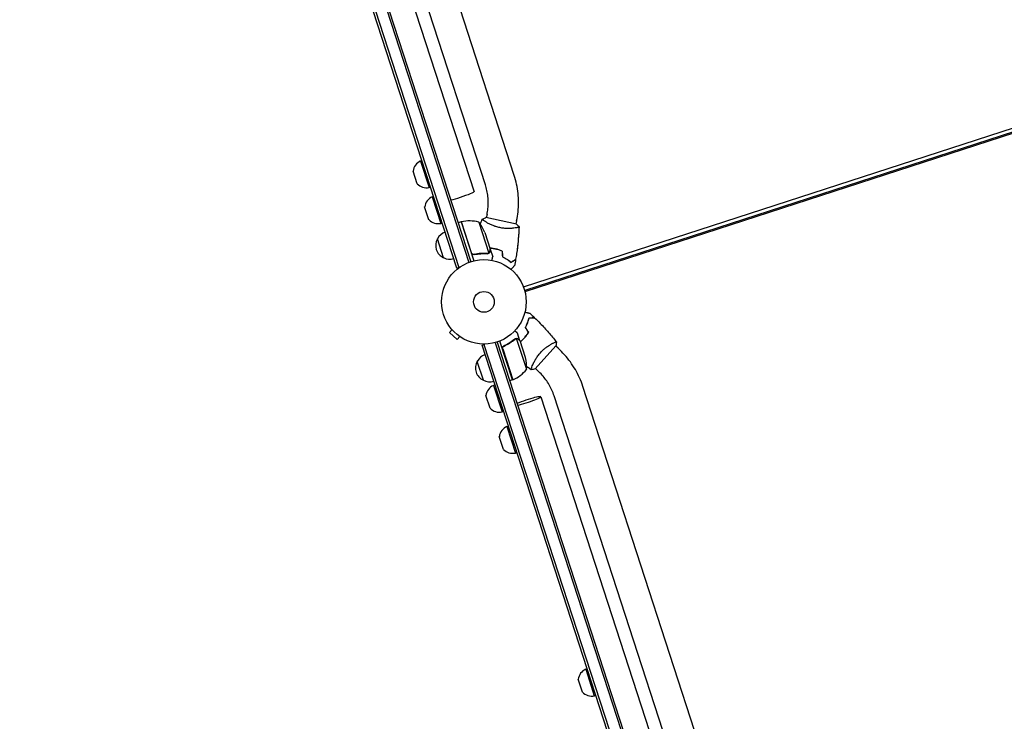
# Model space of a CAD drawing. Units: millimetres. Extents: x -9677 to 9198, y -7721 to 10867.
# Drawn here: x -5716 to -4481, y -2140 to -1260 of the extents above; entities that cross this region are included whole.
import ezdxf

# ---------------------------------------------------------------- set-up
doc = ezdxf.new("R2010")
doc.units = ezdxf.units.MM
doc.header["$LTSCALE"] = 20
doc.linetypes.add('HIDDEN', pattern=[9.525, 6.35, -3.175])
doc.layers.add('2d', color=230, linetype='Continuous')
doc.layers.add('AS-Free_Space_Hatch', color=31, linetype='HIDDEN')

msp = doc.modelspace()

# ---------------------------------------------------------------- hatches: boundary and pattern name
at = {"layer": 'AS-Free_Space_Hatch'}
h = msp.add_hatch(dxfattribs=at)
h.set_pattern_fill('ANSI31', color=256, scale=100)
h.set_pattern_definition([(274.8466, (1313.8, 4770.08), (316.365, 26.825), [])])
edge = h.paths.add_edge_path()
edge.add_arc((1313.8, 4770.1), 500, 0, 360)
edge = h.paths.add_edge_path()
edge.add_line((8543.8, 8048.6), (8043.1, 6651.3))
edge.add_ellipse((6160.3, 7326), major_axis=(-2000, 0), ratio=1, start_angle=135.8817, end_angle=160.2862, ccw=False)
edge.add_ellipse((5070.4, 8427.7), major_axis=(-3549.6, 0), ratio=1, start_angle=118.357, end_angle=135.362, ccw=False)
edge.add_line((6756.3, 5304), (6571.8, 4736.1))
edge.add_ellipse((5620.7, 5045.1), major_axis=(-1000, 0), ratio=1, start_angle=-18, end_angle=162, ccw=False)
edge.add_line((4669.7, 5354.2), (4861.1, 5943.2))
edge.add_ellipse((6784.7, 5318.2), major_axis=(-2022.6, 0), ratio=1, start_angle=308.8033, end_angle=342, ccw=False)
edge.add_ellipse((6457.2, 5725.5), major_axis=(-1500, 0), ratio=1, start_angle=296.9831, end_angle=308.8033, ccw=False)
edge.add_ellipse((5322.9, 7953.3), major_axis=(-1000, 0), ratio=1, start_angle=116.9831, end_angle=160.2862)
edge.add_line((6264.3, 7616), (6661, 8723.3))
edge.add_ellipse((7602.4, 8385.9), major_axis=(-1000, 0), ratio=1, start_angle=160.2862, end_angle=340.2862, ccw=False)
edge = h.paths.add_edge_path()
edge.add_line((-5683.9, 7547.2), (-4912.9, 6799.3))
edge.add_line((-4912.9, 6799.3), (-4600.6, 6799.3))
edge.add_ellipse((-4600.6, 5799.3), major_axis=(-1000, 0), ratio=1, start_angle=90, end_angle=270, ccw=False)
edge.add_line((-4600.6, 4799.3), (-4912.9, 4799.3))
edge.add_ellipse((-4912.9, 6799.3), major_axis=(-2000, 0), ratio=1, start_angle=45.8695, end_angle=90, ccw=False)
edge.add_line((-6305.5, 5363.8), (-7076.4, 6111.7))
edge.add_ellipse((-6380.1, 6829.5), major_axis=(-1000, 0), ratio=1, start_angle=-134.1305, end_angle=45.8695, ccw=False)
edge = h.paths.add_edge_path()
edge.add_arc((-6137.5, 698.8), 1000, 36, 126)
edge.add_line((-6725.3, 1507.8), (-8215.3, 425.2))
edge.add_arc((-7627.5, -383.8), 1000, 126, 216)
edge.add_line((-8436.5, -971.6), (-8191.9, -1308.2))
edge.add_arc((-7382.9, -720.4), 1000, 216, 306)
edge.add_line((-6795.1, -1529.4), (-5305.1, -446.9))
edge.add_arc((-5892.9, 362.1), 1000, 306, 396)
edge.add_line((-5083.9, 949.9), (-5328.5, 1286.6))

# ---------------------------------------------------------------- linework, layer by layer
at = {"layer": '2d'}
for p, q in [((-5167.5, -1571.4), (-5692.3, 43.9)), ((-5689.9, 44.7), (-5165.1, -1570.6)), ((-5676, 46.9), (-5152.5, -1564.3)), ((-5673.6, 47.7), (-5150.1, -1563.4)), ((-5095.6, -1455.2), (-5565.9, -7.9)), ((-5131.8, -1466.9), (-5602, -19.6)), ((-5379.4, -757.3), (-5146.1, -1475.6)), ((-5084.2, -1594.9), (-4158.1, -1294)), ((-4156.5, -1298.8), (-5082.6, -1599.7)), ((-4156, -1300.2), (-5082.3, -1601.2)), ((-5213.2, -1437.1), (-5211.3, -1436.5)), ((-5213.2, -1437.1), (-5202.4, -1470.4)), ((-5217.4, -1465.7), (-5222.6, -1449.7)), ((-5202.4, -1470.4), (-5200.5, -1469.7)), ((-5198.6, -1482.1), (-5196.7, -1481.5)), ((-5198.6, -1482.1), (-5187.8, -1515.4)), ((-5202.8, -1510.7), (-5208, -1494.7)), ((-5129.8, -1504.2), (-5130.7, -1508.2)), ((-5187.8, -1515.4), (-5185.9, -1514.8)), ((-5162.1, -1513.5), (-5165.9, -1514.7)), ((-5162.1, -1513.5), (-5146.2, -1562.3)), ((-5149.3, -1552.3), (-5161.9, -1513.4)), ((-5140.2, -1513.7), (-5127.6, -1552.6)), ((-5131.8, -1513.2), (-5131.8, -1513.2)), ((-5093, -1516.2), (-5131.2, -1508.1)), ((-5092.7, -1512.1), (-5093.5, -1516.1)), ((-5132.6, -1526.8), (-5125.8, -1547.6)), ((-5094.6, -1521.1), (-5094.6, -1521.1)), ((-5184.3, -1558.5), (-5192, -1534.7)), ((-5144.9, -1554.1), (-5146.4, -1554.5)), ((-5128.5, -1553), (-5128.5, -1553)), ((-5125.7, -1547.8), (-5125.8, -1547.9)), ((-5125.7, -1547.8), (-5122.7, -1557.2)), ((-5167.5, -1571.4), (-5163.8, -1570.2)), ((-5173.7, -1648.6), (-5177, -1652.1)), ((-5177, -1652.1), (-5167.3, -1660.8)), ((-5174.7, -1647.5), (-5174.7, -1647.4)), ((-5174.7, -1647.4), (-5174.7, -1647.4)), ((-5088.5, -1662.5), (-5091.5, -1653.2)), ((-5164.1, -1657.3), (-5167.3, -1660.8)), ((-5162.8, -1658.1), (-5162.9, -1658.1)), ((-5162.8, -1658.1), (-5162.8, -1658.1)), ((-5119.7, -1665), (-4596.5, -3275.2)), ((-5117.3, -1664.2), (-4594.2, -3274.4)), ((-5097.7, -1711.7), (-5113.6, -1662.9)), ((-5093.8, -1659.7), (-5093.8, -1659.7)), ((-5080.1, -1698.7), (-5092.8, -1659.8)), ((-5088.5, -1662.5), (-5088.6, -1662.6)), ((-5081.6, -1683.6), (-5088.4, -1662.7)), ((-5047.6, -1665.8), (-5047.6, -1665.8)), ((-5136.1, -1668), (-5132.4, -1666.8)), ((-4611.3, -3283.3), (-5136.1, -1668)), ((-5133.7, -1667.3), (-4609.1, -3281.9)), ((-5110.1, -1672.8), (-5097.5, -1711.7)), ((-5107.7, -1668.8), (-5109.1, -1669.2)), ((-5069.5, -1697.9), (-5043.4, -1668.9)), ((-5040.7, -1672), (-5043.7, -1669.3)), ((-5134.4, -1712.2), (-5142.1, -1688.4)), ((-5073, -1694.1), (-5073, -1694.1)), ((-5066.2, -1700.2), (-5069.1, -1697.5)), ((-5097.7, -1711.7), (-5101.5, -1713)), ((-5121.8, -1718.6), (-5119.9, -1718)), ((-5121.8, -1718.6), (-5111, -1751.9)), ((-4601.5, -2976.1), (-5009.7, -1719.8)), ((-5125.9, -1747.2), (-5131.1, -1731.2)), ((-5062.4, -1732.9), (-4829.1, -2451.2)), ((-4575.5, -3178.8), (-5045.8, -1731.6)), ((-5111, -1751.9), (-5109, -1751.2)), ((-5105, -1770.2), (-5103.1, -1769.6)), ((-5105, -1770.2), (-5094.2, -1803.5)), ((-5109.2, -1798.8), (-5114.4, -1782.8)), ((-5094.2, -1803.5), (-5092.3, -1802.9)), ((-5006.1, -2074.6), (-5004.2, -2074)), ((-5006.1, -2074.6), (-4995.3, -2107.9)), ((-5010.2, -2103.3), (-5015.5, -2087.2)), ((-4995.3, -2107.9), (-4993.4, -2107.3))]:
    msp.add_line(p, q, dxfattribs=at)
for radius in [53, 13]:
    msp.add_circle((-5133.7, -1613.8), radius, dxfattribs=at)
for centre, radius, start, end in [((-5206.7, -1451.7), 16, 113.9413, 172.6844), ((-5205.8, -1454.7), 16, 223.3156, 282.0587), ((-5192.1, -1496.7), 16, 113.9413, 172.6844), ((-5191.1, -1499.7), 16, 223.3156, 282.0587), ((-5161.2, -1516.3), 3, 101.5272, 104.8088), ((-5151.8, -1562.3), 50, 76.6503, 101.5272), ((-5179, -1545.2), 50, 21.6243, 39.1002), ((-5176.7, -1542.3), 17, 108.6413, 153.8135), ((-5177.2, -1543), 17, 150.6679, 245.3321), ((-5176.4, -1543.3), 17, 242.1865, 287.3587), ((-5127.3, -1696.7), 17, 150.6679, 245.3321), ((-5126.8, -1696), 17, 108.6413, 153.8135), ((-5130.1, -1696), 50, 356.8998, 14.3757), ((-5118.1, -1666.1), 50, 294.4728, 319.3497), ((-5126.5, -1697), 17, 242.1865, 287.3587), ((-5098.6, -1708.9), 3, 291.1912, 294.4728), ((-5115.3, -1733.2), 16, 113.9413, 172.6844), ((-5114.3, -1736.2), 16, 223.3156, 282.0587), ((-5098.5, -1784.8), 16, 113.9413, 172.6844), ((-5097.5, -1787.8), 16, 223.3156, 282.0587), ((-4999.6, -2089.3), 16, 113.9413, 172.6844), ((-4998.6, -2092.3), 16, 223.3156, 282.0587)]:
    msp.add_arc(centre, radius, start, end, dxfattribs=at)
at = {"layer": '2d', "extrusion": (0, 0, -1)}
for major_axis, start_param, end_param in [((18.1, 5.9), 0, 1.570796), ((-18.1, -5.9), -1.570796, -0.887208)]:
    msp.add_ellipse((-5164.1, -1481.4), major_axis=major_axis, ratio=0.085079, start_param=start_param, end_param=end_param, dxfattribs=at)
at = {"layer": '2d'}
for major_axis, start_param, end_param in [((-18.1, -5.9), -1.570796, -0.887208), ((18.1, 5.9), -2.254384, 1.570796)]:
    msp.add_ellipse((-5080.5, -1738.7), major_axis=major_axis, ratio=0.085079, start_param=start_param, end_param=end_param, dxfattribs=at)
for points, knots in [([(-5092.7, -1512.1), (-5091.9, -1508.4), (-5091.3, -1504.6), (-5090.5, -1496.9), (-5090.3, -1493.1), (-5090.3, -1485.4), (-5090.5, -1481.5), (-5091.3, -1473.9), (-5091.9, -1470.1), (-5093.5, -1462.6), (-5094.4, -1458.8), (-5095.6, -1455.2)], [4.506564, 4.506564, 4.506564, 4.506564, 4.6128426, 4.6128426, 4.7191211, 4.7191211, 4.8253996, 4.8253996, 4.9316781, 4.9316781, 5.0379566, 5.0379566, 5.0379566, 5.0379566]), ([(-5129.8, -1504.2), (-5129.3, -1501.8), (-5128.9, -1499.3), (-5128.4, -1494.3), (-5128.3, -1491.7), (-5128.3, -1486.7), (-5128.4, -1484.2), (-5128.9, -1479.1), (-5129.3, -1476.7), (-5130.4, -1471.7), (-5131, -1469.3), (-5131.8, -1466.9)], [4.506564, 4.506564, 4.506564, 4.506564, 4.6128426, 4.6128426, 4.7191211, 4.7191211, 4.8253996, 4.8253996, 4.9316781, 4.9316781, 5.0379566, 5.0379566, 5.0379566, 5.0379566]), ([(-5135.7, -1510.2), (-5134.5, -1509.5), (-5133.2, -1508.9), (-5131.6, -1508.2), (-5131.4, -1508.1), (-5131.2, -1508.1)], [0, 0, 0, 0, 4.405134, 4.405134, 5.108724, 5.108724, 5.108724, 5.108724]), ([(-5134.3, -1511.5), (-5134.5, -1511.4), (-5134.7, -1511.2), (-5135, -1511), (-5135.2, -1510.8), (-5135.5, -1510.6), (-5135.6, -1510.5), (-5135.7, -1510.3), (-5135.7, -1510.3), (-5135.7, -1510.2), (-5135.7, -1510.2), (-5135.7, -1510.2), (-5135.7, -1510.2), (-5135.7, -1510.2), (-5135.7, -1510.2), (-5135.7, -1510.2)], [0.19243018, 0.19243018, 0.19243018, 0.19243018, 0.19424639, 0.19424639, 0.19680291, 0.19680291, 0.19935943, 0.19935943, 0.20063769, 0.20063769, 0.20191595, 0.20191595, 0.20447247, 0.20447247, 0.20490292, 0.20490292, 0.20490292, 0.20490292]), ([(-5113.9, -1520.6), (-5114.8, -1520.5), (-5115.6, -1520.3), (-5117.2, -1519.8), (-5118, -1519.6), (-5119.2, -1519.2), (-5119.6, -1519.1), (-5120.4, -1518.8), (-5120.8, -1518.7), (-5121.9, -1518.2), (-5122.6, -1517.9), (-5124, -1517.3), (-5124.7, -1517), (-5126, -1516.4), (-5126.7, -1516.1), (-5128.5, -1515.2), (-5129.6, -1514.6), (-5131, -1513.7), (-5131.5, -1513.4), (-5132.3, -1512.9), (-5132.7, -1512.6), (-5133.8, -1511.9), (-5134.4, -1511.5), (-5135, -1511), (-5135.2, -1510.8), (-5135.5, -1510.6), (-5135.6, -1510.5), (-5135.7, -1510.3), (-5135.7, -1510.3), (-5135.7, -1510.2), (-5135.7, -1510.2), (-5135.7, -1510.2), (-5135.7, -1510.2), (-5135.7, -1510.2), (-5135.7, -1510.2), (-5135.7, -1510.2)], [0.16356818, 0.16356818, 0.16356818, 0.16356818, 0.1661247, 0.1661247, 0.16868122, 0.16868122, 0.16995948, 0.16995948, 0.17123774, 0.17123774, 0.17379425, 0.17379425, 0.17635077, 0.17635077, 0.17890729, 0.17890729, 0.18402032, 0.18402032, 0.18657684, 0.18657684, 0.18913336, 0.18913336, 0.19424639, 0.19424639, 0.19680291, 0.19680291, 0.19935943, 0.19935943, 0.20063769, 0.20063769, 0.20191595, 0.20191595, 0.20447247, 0.20447247, 0.20490292, 0.20490292, 0.20490292, 0.20490292]), ([(-5089.7, -1519.9), (-5089.7, -1519.9), (-5089.7, -1519.9), (-5089.7, -1519.9), (-5089.7, -1520), (-5089.7, -1520), (-5089.7, -1520), (-5089.8, -1520.1), (-5089.8, -1520.1), (-5090.1, -1520.2), (-5090.4, -1520.3), (-5091.2, -1520.5), (-5091.5, -1520.6), (-5092.2, -1520.7), (-5092.6, -1520.8), (-5093.9, -1521), (-5094.9, -1521.2), (-5096.3, -1521.4), (-5096.6, -1521.4), (-5097.2, -1521.5), (-5097.5, -1521.5), (-5098.4, -1521.6), (-5099.1, -1521.6), (-5100.4, -1521.7), (-5101.1, -1521.7), (-5102.2, -1521.7), (-5102.6, -1521.7), (-5103.3, -1521.7), (-5103.7, -1521.7), (-5105.6, -1521.7), (-5107.2, -1521.6), (-5109.7, -1521.4), (-5110.5, -1521.3), (-5112.2, -1521), (-5113.1, -1520.8), (-5113.9, -1520.6)], [0.12220864, 0.12220864, 0.12220864, 0.12220864, 0.12268837, 0.12268837, 0.12524335, 0.12524335, 0.12652085, 0.12652085, 0.12779834, 0.12779834, 0.13290832, 0.13290832, 0.13546331, 0.13546331, 0.1380183, 0.1380183, 0.14312827, 0.14312827, 0.14440577, 0.14440577, 0.14568326, 0.14568326, 0.14823825, 0.14823825, 0.15079324, 0.15079324, 0.15207073, 0.15207073, 0.15334823, 0.15334823, 0.15845821, 0.15845821, 0.16101319, 0.16101319, 0.16356818, 0.16356818, 0.16356818, 0.16356818]), ([(-5089.7, -1520), (-5089.8, -1521.5), (-5089.8, -1522.9), (-5090.1, -1528.8), (-5090.5, -1533.3), (-5091.4, -1542.9), (-5092, -1548), (-5093.1, -1555.6), (-5093.5, -1558), (-5093.9, -1560.4)], [0.059168, 0.059168, 0.059168, 0.059168, 4.480395, 4.480395, 17.92446, 17.92446, 33.574971, 33.574971, 40.963811, 40.963811, 40.963811, 40.963811]), ([(-5089.7, -1520), (-5089.8, -1523.3), (-5090, -1526.6), (-5090.3, -1530.9), (-5090.4, -1532), (-5090.5, -1533.1)], [0.059167, 0.059167, 0.059167, 0.059167, 10.001334, 10.001334, 13.305016, 13.305016, 13.305016, 13.305016]), ([(-5091.3, -1541.5), (-5091.4, -1542.8), (-5091.5, -1544.1), (-5091.9, -1546.7), (-5092, -1548), (-5092.2, -1549.3)], [21.79004, 21.79004, 21.79004, 21.79004, 25.653143, 25.653143, 29.703171, 29.703171, 29.703171, 29.703171]), ([(-5146, -1554.5), (-5146.2, -1554.5), (-5146.3, -1554.6), (-5146.7, -1554.6), (-5146.9, -1554.5), (-5147.3, -1554.5), (-5147.4, -1554.4), (-5147.8, -1554.3), (-5147.9, -1554.2), (-5148.3, -1554.1), (-5148.4, -1554), (-5148.7, -1553.7), (-5148.8, -1553.6), (-5149, -1553.3), (-5149.1, -1553.2), (-5149.3, -1552.8), (-5149.4, -1552.7), (-5149.4, -1552.5)], [0, 0, 0, 0, 0.000547232, 0.000547232, 0.001094464, 0.001094464, 0.001641696, 0.001641696, 0.002188928, 0.002188928, 0.002736159, 0.002736159, 0.003283391, 0.003283391, 0.003830623, 0.003830623, 0.004377855, 0.004377855, 0.004377855, 0.004377855]), ([(-5145.9, -1554.3), (-5146.1, -1554.3), (-5146.4, -1554.3), (-5146.8, -1554.3), (-5147, -1554.3), (-5147.2, -1554.2), (-5147.4, -1554.2), (-5147.8, -1554), (-5148, -1553.9), (-5148.4, -1553.7), (-5148.5, -1553.6), (-5148.7, -1553.4), (-5148.8, -1553.3), (-5148.8, -1553.1)], [0, 0, 0, 0, 0.000839577, 0.000839577, 0.001259366, 0.001259366, 0.001679155, 0.001679155, 0.002518732, 0.002518732, 0.002938521, 0.002938521, 0.00335831, 0.00335831, 0.00335831, 0.00335831]), ([(-5146, -1554.5), (-5143.2, -1553.9), (-5140.4, -1553.5), (-5136.9, -1553.3), (-5136.3, -1553.3), (-5134.9, -1553.2), (-5134.2, -1553.2), (-5132.2, -1553.2), (-5130.8, -1553.3), (-5129.5, -1553.4)], [0.00267622, 0.00267622, 0.00267622, 0.00267622, 0.01136401, 0.01136401, 0.01353595, 0.01353595, 0.0157079, 0.0157079, 0.0200518, 0.0200518, 0.0200518, 0.0200518]), ([(-5129.6, -1553.2), (-5132.2, -1553), (-5134.8, -1553), (-5140.3, -1553.3), (-5143, -1553.7), (-5145.9, -1554.3)], [0, 0, 0, 0, 0.00859307, 0.00859307, 0.01718614, 0.01718614, 0.01718614, 0.01718614]), ([(-5127.3, -1552.6), (-5127.3, -1552.6), (-5127.4, -1552.7), (-5127.5, -1552.8), (-5127.6, -1552.9), (-5127.8, -1553), (-5127.9, -1553), (-5128.1, -1553.1), (-5128.3, -1553.2), (-5128.4, -1553.2)], [0, 0, 0, 0, 0.00051115, 0.00051115, 0.001022301, 0.001022301, 0.001533451, 0.001533451, 0.002044601, 0.002044601, 0.002044601, 0.002044601]), ([(-5127.3, -1552.3), (-5127.1, -1552.1), (-5126.9, -1551.9), (-5126.7, -1551.5), (-5126.6, -1551.4), (-5126.5, -1551.1), (-5126.5, -1551), (-5126.5, -1550.8)], [0, 0, 0, 0, 0.00218234, 0.00218234, 0.003273511, 0.003273511, 0.004364681, 0.004364681, 0.004364681, 0.004364681]), ([(-5126.4, -1551), (-5126.4, -1551.2), (-5126.5, -1551.3), (-5126.6, -1551.5), (-5126.6, -1551.6), (-5126.6, -1551.7), (-5126.7, -1551.8), (-5126.7, -1551.9), (-5126.7, -1551.9), (-5126.7, -1551.9), (-5126.7, -1551.9), (-5126.7, -1551.9), (-5126.9, -1552.2), (-5127.1, -1552.4), (-5127.3, -1552.6)], [0, 0, 0, 0, 0.25, 0.25, 0.375, 0.375, 0.4375, 0.46875, 0.484375, 0.492187, 0.492187, 0.5, 0.5, 1, 1, 1, 1]), ([(-5126.5, -1550.8), (-5126.3, -1550), (-5126.1, -1549.3), (-5125.9, -1548.3), (-5125.8, -1547.9), (-5125.8, -1547.6)], [0, 0, 0, 0, 0.00517024, 0.00517024, 0.01034048, 0.01034048, 0.01034048, 0.01034048]), ([(-5119.6, -1547.3), (-5121.1, -1547), (-5122.7, -1546.7), (-5124.9, -1546.5), (-5125.5, -1546.4), (-5126.2, -1546.3)], [0.009405818, 0.009405818, 0.009405818, 0.009405818, 0.01410835, 0.01410835, 0.016169103, 0.016169103, 0.016169103, 0.016169103]), ([(-5119.6, -1547.5), (-5121.1, -1547.2), (-5122.6, -1546.9), (-5124.8, -1546.7), (-5125.5, -1546.6), (-5126.1, -1546.5)], [0.009233803, 0.009233803, 0.009233803, 0.009233803, 0.013850802, 0.013850802, 0.015886208, 0.015886208, 0.015886208, 0.015886208]), ([(-5110.7, -1550), (-5112.1, -1549.5), (-5113.5, -1548.9), (-5115.8, -1548.3), (-5116.5, -1548), (-5118, -1547.6), (-5118.8, -1547.4), (-5119.6, -1547.3)], [0, 0, 0, 0, 0.004702909, 0.004702909, 0.007054363, 0.007054363, 0.009405818, 0.009405818, 0.009405818, 0.009405818]), ([(-5110.9, -1550.2), (-5112.3, -1549.6), (-5113.7, -1549.1), (-5115.9, -1548.4), (-5116.6, -1548.2), (-5118.1, -1547.8), (-5118.9, -1547.6), (-5119.6, -1547.5)], [0, 0, 0, 0, 0.004616902, 0.004616902, 0.006925353, 0.006925353, 0.009233803, 0.009233803, 0.009233803, 0.009233803]), ([(-5123.7, -1561.8), (-5123.6, -1561.3), (-5123.5, -1560.8), (-5123.3, -1560.1), (-5123.2, -1559.7), (-5123.1, -1559.3), (-5123.1, -1559.1), (-5123.1, -1558.9), (-5123, -1558.7), (-5123, -1558.7), (-5122.8, -1557.6), (-5122.7, -1557.2), (-5122.7, -1557.2)], [0.0535017, 0.0535017, 0.0535017, 0.0535017, 0.125, 0.125, 0.1875, 0.1875, 0.21875, 0.234375, 0.234375, 0.25, 0.25, 0.5, 0.5, 0.5, 0.5]), ([(-5110.6, -1557.4), (-5109.4, -1558), (-5108.3, -1558.5), (-5106.3, -1559.6), (-5105.3, -1560.2), (-5103.9, -1561.1), (-5103.5, -1561.4), (-5102.6, -1562), (-5102.2, -1562.3), (-5101, -1563.2), (-5100.3, -1563.8), (-5099.6, -1564.3)], [0, 0, 0, 0, 0.00404294, 0.00404294, 0.00808588, 0.00808588, 0.01010735, 0.01010735, 0.01212882, 0.01212882, 0.01617176, 0.01617176, 0.01617176, 0.01617176]), ([(-5110.4, -1557.3), (-5109.2, -1557.8), (-5108.2, -1558.4), (-5106.2, -1559.5), (-5105.2, -1560.1), (-5103.4, -1561.2), (-5102.6, -1561.8), (-5101, -1563), (-5100.3, -1563.5), (-5099.6, -1564.1)], [0, 0, 0, 0, 0.00398181, 0.00398181, 0.00796362, 0.00796362, 0.01194542, 0.01194542, 0.01592723, 0.01592723, 0.01592723, 0.01592723]), ([(-5099.6, -1564.1), (-5099, -1563.7), (-5098.4, -1563.3), (-5097.2, -1562.5), (-5096.7, -1562.2), (-5096, -1561.8), (-5095.8, -1561.6), (-5095.4, -1561.4), (-5095.2, -1561.2), (-5094.7, -1560.9), (-5094.5, -1560.7), (-5094.2, -1560.6), (-5094.1, -1560.5), (-5094, -1560.4), (-5094, -1560.4), (-5094, -1560.4), (-5093.9, -1560.4), (-5093.9, -1560.4), (-5093.9, -1560.4), (-5093.9, -1560.4), (-5093.9, -1560.4), (-5093.9, -1560.4)], [0, 0, 0, 0, 0.00350666, 0.00350666, 0.00701332, 0.00701332, 0.00876665, 0.00876665, 0.01051997, 0.01051997, 0.01402663, 0.01402663, 0.01577996, 0.01577996, 0.01753329, 0.01753329, 0.02103995, 0.02103995, 0.02454661, 0.02454661, 0.02744921, 0.02744921, 0.02744921, 0.02744921]), ([(-5099.6, -1564.3), (-5099, -1563.9), (-5098.4, -1563.5), (-5097.3, -1562.8), (-5096.8, -1562.5), (-5096.1, -1562), (-5095.8, -1561.9), (-5095.4, -1561.6), (-5095.3, -1561.5), (-5094.8, -1561.2), (-5094.5, -1561), (-5094.2, -1560.8), (-5094.2, -1560.8), (-5094.1, -1560.7), (-5094.1, -1560.7), (-5094, -1560.7), (-5094, -1560.7), (-5094, -1560.7), (-5094, -1560.7), (-5094, -1560.7), (-5094, -1560.7), (-5094, -1560.6), (-5094, -1560.6), (-5094, -1560.6)], [0, 0, 0, 0, 0.0035063, 0.0035063, 0.0070126, 0.0070126, 0.00876575, 0.00876575, 0.0105189, 0.0105189, 0.0140252, 0.0140252, 0.01577835, 0.01577835, 0.01665493, 0.01665493, 0.0175315, 0.0175315, 0.02103781, 0.02103781, 0.02454411, 0.02454411, 0.0274484, 0.0274484, 0.0274484, 0.0274484]), ([(-5095.4, -1568.4), (-5095.4, -1568.4), (-5095.4, -1568.4), (-5095.4, -1568.4), (-5095.4, -1568.4), (-5095.5, -1568.5), (-5095.5, -1568.5), (-5095.5, -1568.5), (-5095.5, -1568.5), (-5095.5, -1568.6), (-5095.6, -1568.6), (-5095.9, -1568.9), (-5096.2, -1569.2), (-5096.7, -1569.8), (-5096.9, -1570), (-5097.3, -1570.5), (-5097.5, -1570.8), (-5098.2, -1571.5), (-5098.8, -1572.1), (-5099.5, -1572.9), (-5099.6, -1573), (-5099.7, -1573.2)], [0.03093242, 0.03093242, 0.03093242, 0.03093242, 0.03756195, 0.03756195, 0.04131815, 0.04131815, 0.04225719, 0.04225719, 0.04319624, 0.04319624, 0.04507434, 0.04507434, 0.04883054, 0.04883054, 0.05070863, 0.05070863, 0.05258673, 0.05258673, 0.05634293, 0.05634293, 0.05718799, 0.05718799, 0.05718799, 0.05718799]), ([(-5095.4, -1568.4), (-5095.4, -1568.4), (-5095.4, -1568.4), (-5095.4, -1568.4), (-5095.4, -1568.4), (-5095.5, -1568.5), (-5095.5, -1568.5), (-5095.5, -1568.5)], [0.032466378, 0.032466378, 0.032466378, 0.032466378, 0.03756195, 0.03756195, 0.041318145, 0.041318145, 0.042083011, 0.042083011, 0.042083011, 0.042083011]), ([(-5082.3, -1626.7), (-5082.1, -1626.8), (-5081.9, -1626.8), (-5080.9, -1627), (-5080.1, -1627.2), (-5079.1, -1627.4), (-5078.7, -1627.5), (-5078.1, -1627.6), (-5077.8, -1627.7), (-5077.3, -1627.8), (-5077.1, -1627.8), (-5076.7, -1627.9), (-5076.5, -1628), (-5076.3, -1628), (-5076.2, -1628), (-5076.1, -1628.1), (-5076.1, -1628.1), (-5076.1, -1628.1), (-5076.1, -1628.1), (-5076.1, -1628.1), (-5076.1, -1628.1), (-5076, -1628.1), (-5076, -1628.1), (-5076, -1628.1)], [0.00292307, 0.00292307, 0.00292307, 0.00292307, 0.00379004, 0.00379004, 0.00758008, 0.00758008, 0.0094751, 0.0094751, 0.01137012, 0.01137012, 0.01326514, 0.01326514, 0.01516016, 0.01516016, 0.01705518, 0.01705518, 0.01800269, 0.01800269, 0.0189502, 0.0189502, 0.02274024, 0.02274024, 0.02935902, 0.02935902, 0.02935902, 0.02935902]), ([(-5081.8, -1645.9), (-5081.2, -1644.8), (-5080.6, -1643.7), (-5079.7, -1641.5), (-5079.2, -1640.5), (-5078.6, -1639), (-5078.5, -1638.5), (-5078.1, -1637.5), (-5078, -1637), (-5077.5, -1635.6), (-5077.3, -1634.7), (-5077.1, -1633.9)], [0, 0, 0, 0, 0.00404294, 0.00404294, 0.00808588, 0.00808588, 0.01010735, 0.01010735, 0.01212882, 0.01212882, 0.01617176, 0.01617176, 0.01617176, 0.01617176]), ([(-5081.6, -1645.9), (-5081, -1644.8), (-5080.4, -1643.7), (-5079.5, -1641.6), (-5079, -1640.6), (-5078.3, -1638.6), (-5077.9, -1637.6), (-5077.4, -1635.8), (-5077.1, -1634.9), (-5076.9, -1634)], [0, 0, 0, 0, 0.00398181, 0.00398181, 0.00796362, 0.00796362, 0.01194542, 0.01194542, 0.01592723, 0.01592723, 0.01592723, 0.01592723]), ([(-5077.1, -1633.9), (-5076.3, -1633.8), (-5075.6, -1633.8), (-5074.2, -1633.7), (-5073.6, -1633.7), (-5072.8, -1633.6), (-5072.5, -1633.6), (-5072.1, -1633.6), (-5071.8, -1633.6), (-5071.2, -1633.6), (-5070.9, -1633.5), (-5070.6, -1633.5), (-5070.5, -1633.5), (-5070.4, -1633.5), (-5070.4, -1633.5), (-5070.4, -1633.5), (-5070.4, -1633.5), (-5070.3, -1633.5), (-5070.3, -1633.5), (-5070.3, -1633.5), (-5070.3, -1633.5), (-5070.3, -1633.5), (-5070.3, -1633.5), (-5070.3, -1633.5)], [0, 0, 0, 0, 0.0035063, 0.0035063, 0.0070126, 0.0070126, 0.00876575, 0.00876575, 0.0105189, 0.0105189, 0.0140252, 0.0140252, 0.01577835, 0.01577835, 0.01665493, 0.01665493, 0.0175315, 0.0175315, 0.02103781, 0.02103781, 0.02454411, 0.02454411, 0.0274484, 0.0274484, 0.0274484, 0.0274484]), ([(-5076.9, -1634), (-5076.1, -1634), (-5075.4, -1634), (-5074.1, -1633.9), (-5073.4, -1633.9), (-5072.6, -1633.8), (-5072.4, -1633.8), (-5071.9, -1633.8), (-5071.7, -1633.8), (-5071.1, -1633.7), (-5070.8, -1633.7), (-5070.4, -1633.7), (-5070.3, -1633.7), (-5070.2, -1633.7), (-5070.2, -1633.7), (-5070.1, -1633.7), (-5070.1, -1633.7), (-5070.1, -1633.7), (-5070.1, -1633.7), (-5070.1, -1633.7), (-5070.1, -1633.7), (-5070.1, -1633.7)], [0, 0, 0, 0, 0.00350666, 0.00350666, 0.00701332, 0.00701332, 0.00876665, 0.00876665, 0.01051997, 0.01051997, 0.01402663, 0.01402663, 0.01577996, 0.01577996, 0.01753329, 0.01753329, 0.02103995, 0.02103995, 0.02454661, 0.02454661, 0.02744921, 0.02744921, 0.02744921, 0.02744921]), ([(-5070.1, -1633.7), (-5067.7, -1636), (-5065.4, -1638.3), (-5059.5, -1644.5), (-5056, -1648.3), (-5049.3, -1656), (-5046.1, -1659.9), (-5043, -1663.9)], [0, 0, 0, 0, 10.001335, 10.001335, 25.652861, 25.652861, 40.904303, 40.904303, 40.904303, 40.904303]), ([(-5091.5, -1653.2), (-5091.5, -1653.2), (-5091.6, -1653.1), (-5091.9, -1652.9), (-5092, -1652.8), (-5092.2, -1652.6), (-5092.3, -1652.5), (-5092.4, -1652.4), (-5092.5, -1652.3), (-5092.6, -1652.3), (-5093.2, -1651.7), (-5094, -1651), (-5095, -1650)], [0.5, 0.5, 0.5, 0.5, 0.625, 0.625, 0.6875, 0.6875, 0.71875, 0.734375, 0.734375, 0.75, 0.75, 0.9464964, 0.9464964, 0.9464964, 0.9464964]), ([(-5083.3, -1659.2), (-5082.3, -1658.1), (-5081.3, -1656.9), (-5079.9, -1655.1), (-5079.5, -1654.4), (-5078.7, -1653.2), (-5078.3, -1652.6), (-5077.9, -1651.9)], [0.009233803, 0.009233803, 0.009233803, 0.009233803, 0.013850802, 0.013850802, 0.016159301, 0.016159301, 0.0184678, 0.0184678, 0.0184678, 0.0184678]), ([(-5083.2, -1659.4), (-5082.1, -1658.2), (-5081.1, -1657), (-5079.7, -1655.1), (-5079.3, -1654.5), (-5078.4, -1653.2), (-5078, -1652.6), (-5077.6, -1651.9)], [0.009405818, 0.009405818, 0.009405818, 0.009405818, 0.01410835, 0.01410835, 0.016459616, 0.016459616, 0.018810883, 0.018810883, 0.018810883, 0.018810883]), ([(-5094.8, -1660.3), (-5096.8, -1662), (-5099, -1663.6), (-5102.4, -1665.8), (-5103.7, -1666.5), (-5105.5, -1667.5), (-5106.2, -1667.8), (-5107.5, -1668.5), (-5108.1, -1668.8), (-5108.8, -1669.1)], [0, 0, 0, 0, 0.00869705, 0.00869705, 0.01304558, 0.01304558, 0.01521984, 0.01521984, 0.01739411, 0.01739411, 0.01739411, 0.01739411]), ([(-5108.5, -1669.2), (-5105.9, -1668), (-5103.4, -1666.6), (-5098.9, -1663.7), (-5096.7, -1662.2), (-5094.7, -1660.5)], [0, 0, 0, 0, 0.00859307, 0.00859307, 0.01718614, 0.01718614, 0.01718614, 0.01718614]), ([(-5093.7, -1659.9), (-5093.6, -1659.9), (-5093.4, -1659.8), (-5093.1, -1659.8), (-5092.9, -1659.8), (-5092.8, -1659.8)], [0.001328787, 0.001328787, 0.001328787, 0.001328787, 0.001872455, 0.001872455, 0.002416124, 0.002416124, 0.002416124, 0.002416124]), ([(-5093.5, -1659.6), (-5093.3, -1659.6), (-5093.1, -1659.6), (-5092.8, -1659.6), (-5092.6, -1659.6), (-5092.5, -1659.6)], [0.000526185, 0.000526185, 0.000526185, 0.000526185, 0.001315456, 0.001315456, 0.002104727, 0.002104727, 0.002104727, 0.002104727]), ([(-5092.5, -1659.6), (-5092.4, -1659.6), (-5092.2, -1659.7), (-5092, -1659.7), (-5091.9, -1659.7), (-5091.8, -1659.8), (-5091.7, -1659.8), (-5091.7, -1659.8), (-5091.7, -1659.8), (-5091.7, -1659.8), (-5091.7, -1659.8), (-5091.4, -1660), (-5091.1, -1660.1), (-5090.9, -1660.4)], [0, 0, 0, 0, 0.25, 0.25, 0.375, 0.4375, 0.46875, 0.484375, 0.492188, 0.492188, 0.5, 0.5, 1, 1, 1, 1]), ([(-5090.8, -1660.6), (-5090.9, -1660.4), (-5091.1, -1660.4), (-5091.3, -1660.2), (-5091.4, -1660.1), (-5091.8, -1659.9), (-5092.1, -1659.9), (-5092.4, -1659.8)], [0, 0, 0, 0, 0.001089402, 0.001089402, 0.002178803, 0.002178803, 0.004357607, 0.004357607, 0.004357607, 0.004357607]), ([(-5088.4, -1662.7), (-5088.6, -1662.6), (-5088.9, -1662.3), (-5089.7, -1661.6), (-5090.2, -1661.1), (-5090.8, -1660.6)], [0, 0, 0, 0, 0.00517024, 0.00517024, 0.01034048, 0.01034048, 0.01034048, 0.01034048]), ([(-5088, -1663.8), (-5087.5, -1663.4), (-5087, -1663), (-5086, -1662), (-5085.4, -1661.5), (-5084.4, -1660.4), (-5083.8, -1659.8), (-5083.3, -1659.2)], [0.002596882, 0.002596882, 0.002596882, 0.002596882, 0.004616902, 0.004616902, 0.006925353, 0.006925353, 0.009233803, 0.009233803, 0.009233803, 0.009233803]), ([(-5088, -1664), (-5087.5, -1663.6), (-5087, -1663.2), (-5085.9, -1662.2), (-5085.3, -1661.6), (-5084.2, -1660.5), (-5083.7, -1660), (-5083.2, -1659.4)], [0.002657378, 0.002657378, 0.002657378, 0.002657378, 0.004702909, 0.004702909, 0.007054363, 0.007054363, 0.009405818, 0.009405818, 0.009405818, 0.009405818]), ([(-5062.9, -1677.6), (-5062.3, -1676.9), (-5061.7, -1676.3), (-5060.6, -1675.1), (-5059.9, -1674.5), (-5059, -1673.7), (-5058.7, -1673.4), (-5058.1, -1672.9), (-5057.8, -1672.6), (-5056.8, -1671.9), (-5056.2, -1671.4), (-5055, -1670.5), (-5054.4, -1670), (-5053.2, -1669.2), (-5052.6, -1668.8), (-5050.9, -1667.7), (-5049.8, -1667.1), (-5048.3, -1666.2), (-5047.8, -1666), (-5047, -1665.5), (-5046.5, -1665.3), (-5045.4, -1664.7), (-5044.7, -1664.4), (-5044, -1664.1), (-5043.7, -1664.1), (-5043.4, -1663.9), (-5043.2, -1663.9), (-5043.1, -1663.9), (-5043.1, -1663.9), (-5043, -1663.9), (-5043, -1663.9), (-5042.9, -1663.9), (-5042.9, -1664), (-5042.9, -1664), (-5042.9, -1664), (-5042.9, -1664)], [0.16356818, 0.16356818, 0.16356818, 0.16356818, 0.1661247, 0.1661247, 0.16868122, 0.16868122, 0.16995948, 0.16995948, 0.17123774, 0.17123774, 0.17379425, 0.17379425, 0.17635077, 0.17635077, 0.17890729, 0.17890729, 0.18402032, 0.18402032, 0.18657684, 0.18657684, 0.18913336, 0.18913336, 0.19424639, 0.19424639, 0.19680291, 0.19680291, 0.19935943, 0.19935943, 0.20063769, 0.20063769, 0.20191595, 0.20191595, 0.20447247, 0.20447247, 0.20490292, 0.20490292, 0.20490292, 0.20490292]), ([(-5044.8, -1664.5), (-5044.6, -1664.4), (-5044.4, -1664.3), (-5044, -1664.1), (-5043.7, -1664.1), (-5043.4, -1663.9), (-5043.2, -1663.9), (-5043.1, -1663.9), (-5043.1, -1663.9), (-5043, -1663.9), (-5043, -1663.9), (-5042.9, -1663.9), (-5042.9, -1664), (-5042.9, -1664), (-5042.9, -1664), (-5042.9, -1664)], [0.19243018, 0.19243018, 0.19243018, 0.19243018, 0.19424639, 0.19424639, 0.19680291, 0.19680291, 0.19935943, 0.19935943, 0.20063769, 0.20063769, 0.20191595, 0.20191595, 0.20447247, 0.20447247, 0.20490292, 0.20490292, 0.20490292, 0.20490292]), ([(-5042.9, -1664), (-5043, -1665.3), (-5043.1, -1666.8), (-5043.3, -1668.5), (-5043.3, -1668.7), (-5043.4, -1668.9)], [0, 0, 0, 0, 4.405134, 4.405134, 5.108724, 5.108724, 5.108724, 5.108724]), ([(-5110.4, -1672.7), (-5110.4, -1672.5), (-5110.5, -1672.4), (-5110.5, -1672), (-5110.5, -1671.8), (-5110.5, -1671.5), (-5110.5, -1671.3), (-5110.4, -1670.9), (-5110.3, -1670.7), (-5110.2, -1670.4), (-5110.1, -1670.3), (-5109.9, -1669.9), (-5109.8, -1669.8), (-5109.5, -1669.5), (-5109.4, -1669.4), (-5109.1, -1669.2), (-5108.9, -1669.1), (-5108.8, -1669.1)], [0, 0, 0, 0, 0.000547172, 0.000547172, 0.001094344, 0.001094344, 0.001641516, 0.001641516, 0.002188688, 0.002188688, 0.00273586, 0.00273586, 0.003283032, 0.003283032, 0.003830204, 0.003830204, 0.004377377, 0.004377377, 0.004377377, 0.004377377]), ([(-5110.3, -1671.8), (-5110.3, -1671.5), (-5110.2, -1671.3), (-5110.1, -1670.9), (-5110, -1670.7), (-5109.9, -1670.5), (-5109.9, -1670.4), (-5109.6, -1670), (-5109.4, -1669.8), (-5109, -1669.4), (-5108.8, -1669.3), (-5108.5, -1669.2)], [0.001013661, 0.001013661, 0.001013661, 0.001013661, 0.001852653, 0.001852653, 0.002272148, 0.002272148, 0.002691644, 0.002691644, 0.003530636, 0.003530636, 0.004369628, 0.004369628, 0.004369628, 0.004369628]), ([(-5074.4, -1698.9), (-5074.4, -1698.9), (-5074.4, -1698.9), (-5074.4, -1698.9), (-5074.4, -1698.9), (-5074.4, -1698.8), (-5074.5, -1698.8), (-5074.5, -1698.8), (-5074.5, -1698.7), (-5074.5, -1698.5), (-5074.4, -1698.1), (-5074.2, -1697.3), (-5074.1, -1697), (-5073.8, -1696.3), (-5073.7, -1695.9), (-5073.3, -1694.7), (-5072.9, -1693.8), (-5072.3, -1692.5), (-5072.2, -1692.2), (-5072, -1691.7), (-5071.8, -1691.4), (-5071.5, -1690.5), (-5071.2, -1690), (-5070.6, -1688.8), (-5070.2, -1688.1), (-5069.7, -1687.2), (-5069.5, -1686.9), (-5069.2, -1686.2), (-5069, -1685.9), (-5068, -1684.2), (-5067.1, -1682.9), (-5065.6, -1680.9), (-5065.1, -1680.2), (-5064.1, -1678.9), (-5063.5, -1678.2), (-5062.9, -1677.6)], [0.12220864, 0.12220864, 0.12220864, 0.12220864, 0.12268837, 0.12268837, 0.12524335, 0.12524335, 0.12652085, 0.12652085, 0.12779834, 0.12779834, 0.13290832, 0.13290832, 0.13546331, 0.13546331, 0.1380183, 0.1380183, 0.14312827, 0.14312827, 0.14440577, 0.14440577, 0.14568326, 0.14568326, 0.14823825, 0.14823825, 0.15079324, 0.15079324, 0.15207073, 0.15207073, 0.15334823, 0.15334823, 0.15845821, 0.15845821, 0.16101319, 0.16101319, 0.16356818, 0.16356818, 0.16356818, 0.16356818]), ([(-5009.7, -1719.8), (-5010.8, -1716.2), (-5012.2, -1712.6), (-5015.4, -1705.5), (-5017.1, -1702.1), (-5021, -1695.5), (-5023.1, -1692.2), (-5027.6, -1686), (-5030, -1683), (-5035.2, -1677.3), (-5037.9, -1674.6), (-5040.7, -1672)], [0.3152672, 0.3152672, 0.3152672, 0.3152672, 0.4215457, 0.4215457, 0.5278243, 0.5278243, 0.6341028, 0.6341028, 0.7403813, 0.7403813, 0.8466598, 0.8466598, 0.8466598, 0.8466598]), ([(-5074.4, -1698.9), (-5076, -1697.9), (-5077.5, -1696.9), (-5079.3, -1695.7), (-5079.7, -1695.5), (-5080.1, -1695.3)], [0.059168, 0.059168, 0.059168, 0.059168, 5.485406, 5.485406, 6.781348, 6.781348, 6.781348, 6.781348]), ([(-5074.4, -1698.9), (-5076.2, -1697.7), (-5078, -1696.6), (-5079.9, -1695.4), (-5080, -1695.3), (-5080.1, -1695.3)], [0.059167, 0.059167, 0.059167, 0.059167, 6.458632, 6.458632, 6.781331, 6.781331, 6.781331, 6.781331]), ([(-5045.8, -1731.6), (-5046.6, -1729.2), (-5047.5, -1726.8), (-5049.5, -1722.2), (-5050.7, -1720), (-5053.2, -1715.6), (-5054.6, -1713.5), (-5057.5, -1709.4), (-5059.1, -1707.5), (-5062.5, -1703.7), (-5064.3, -1701.9), (-5066.2, -1700.2)], [0.3152672, 0.3152672, 0.3152672, 0.3152672, 0.4215457, 0.4215457, 0.5278243, 0.5278243, 0.6341028, 0.6341028, 0.7403813, 0.7403813, 0.8466598, 0.8466598, 0.8466598, 0.8466598])]:
    msp.add_open_spline(points, degree=3, knots=knots, dxfattribs=at)
for points in [[(-5138.2, -1516.4), (-5137.4, -1514.3), (-5136.5, -1512.2), (-5135.7, -1510.2)], [(-5093, -1516.2), (-5091.8, -1517.4), (-5090.7, -1518.7), (-5089.7, -1519.9)], [(-5091.1, -1520.5), (-5091.3, -1520.5), (-5091.6, -1520.6), (-5091.8, -1520.7)], [(-5089.7, -1519.9), (-5089.7, -1519.9), (-5089.7, -1519.9), (-5089.7, -1519.9)], [(-5148.8, -1553.1), (-5149.1, -1552.9), (-5149.2, -1552.6), (-5149.3, -1552.3)], [(-5149.3, -1552.8), (-5149.3, -1552.7), (-5149.3, -1552.6), (-5149.2, -1552.5)], [(-5145.1, -1554.1), (-5145.1, -1554.1), (-5145.1, -1554.1), (-5145.1, -1554.1)], [(-5129, -1553.2), (-5129.2, -1553.2), (-5129.4, -1553.2), (-5129.6, -1553.2)], [(-5128.5, -1553.3), (-5128.8, -1553.4), (-5129.2, -1553.4), (-5129.5, -1553.4)], [(-5128.5, -1553), (-5128.6, -1553.1), (-5128.8, -1553.1), (-5129, -1553.2)], [(-5128.5, -1553), (-5128.5, -1553.1), (-5128.6, -1553.1), (-5128.7, -1553.1)], [(-5128.5, -1553), (-5128.5, -1553), (-5128.5, -1553), (-5128.5, -1553)], [(-5128.4, -1553), (-5128.4, -1553), (-5128.5, -1553), (-5128.5, -1553)], [(-5128.4, -1553.2), (-5128.4, -1553.3), (-5128.5, -1553.3), (-5128.5, -1553.3)], [(-5127.6, -1552.6), (-5127.9, -1552.8), (-5128.1, -1552.9), (-5128.4, -1553)], [(-5127.3, -1552.3), (-5127.4, -1552.4), (-5127.5, -1552.5), (-5127.6, -1552.6)], [(-5110.9, -1550.2), (-5110.8, -1552.6), (-5110.7, -1555), (-5110.6, -1557.4)], [(-5110.7, -1550), (-5110.6, -1552.5), (-5110.5, -1554.9), (-5110.4, -1557.3)], [(-5094, -1560.6), (-5094.4, -1563.2), (-5094.9, -1565.8), (-5095.4, -1568.4)], [(-5094, -1560.6), (-5094, -1560.6), (-5094, -1560.6), (-5094, -1560.6)], [(-5093.9, -1560.4), (-5093.9, -1560.4), (-5093.9, -1560.4), (-5093.9, -1560.4)], [(-5076, -1628.1), (-5074.1, -1629.9), (-5072.2, -1631.7), (-5070.3, -1633.5)], [(-5070.3, -1633.5), (-5070.3, -1633.5), (-5070.3, -1633.5), (-5070.3, -1633.5)], [(-5070.1, -1633.7), (-5070.1, -1633.7), (-5070.1, -1633.7), (-5070.1, -1633.7)], [(-5077.9, -1651.9), (-5079.2, -1649.9), (-5080.5, -1647.9), (-5081.8, -1645.9)], [(-5077.6, -1651.9), (-5078.9, -1649.9), (-5080.3, -1647.9), (-5081.6, -1645.9)], [(-5094.8, -1660.3), (-5094.5, -1660.1), (-5094.2, -1659.9), (-5093.9, -1659.8)], [(-5094.7, -1660.5), (-5094.4, -1660.2), (-5094.1, -1660.1), (-5093.7, -1659.9)], [(-5093.9, -1659.8), (-5093.8, -1659.8), (-5093.8, -1659.7), (-5093.8, -1659.7)], [(-5093.5, -1659.6), (-5093.6, -1659.7), (-5093.7, -1659.7), (-5093.8, -1659.7)], [(-5093.7, -1659.9), (-5093.7, -1659.9), (-5093.7, -1659.9), (-5093.7, -1659.9)], [(-5093.7, -1659.9), (-5093.7, -1659.9), (-5093.7, -1659.9), (-5093.7, -1659.9)], [(-5092.8, -1659.8), (-5092.6, -1659.8), (-5092.5, -1659.8), (-5092.4, -1659.8)], [(-5110.2, -1672.6), (-5110.3, -1672.5), (-5110.4, -1672.5), (-5110.5, -1672.4)], [(-5110.3, -1671.8), (-5110.3, -1672.2), (-5110.2, -1672.5), (-5110.1, -1672.8)], [(-5107.8, -1668.8), (-5107.8, -1668.8), (-5107.8, -1668.9), (-5107.8, -1668.9)], [(-5069.5, -1697.9), (-5071.1, -1698.3), (-5072.8, -1698.7), (-5074.4, -1698.9)], [(-5074.4, -1698.9), (-5074.4, -1698.9), (-5074.4, -1698.9), (-5074.4, -1698.9)], [(-5074.4, -1698.9), (-5074.4, -1698.9), (-5074.4, -1698.9), (-5074.4, -1698.9)], [(-5074.4, -1698.9), (-5074.4, -1698.9), (-5074.4, -1698.9), (-5074.4, -1698.9)], [(-5074.2, -1697.4), (-5074.1, -1697.2), (-5074.1, -1697), (-5074, -1696.7)]]:
    msp.add_open_spline(points, degree=3, dxfattribs=at)
for points, weights in [([(-5126.4, -1551), (-5125.9, -1548.9), (-5125.7, -1547.8), (-5125.7, -1547.8)], [1, 0.989183671007, 0.983775506511, 0.983775506511]), ([(-5088.5, -1662.5), (-5088.5, -1662.5), (-5089.3, -1661.8), (-5090.9, -1660.4)], [0.983775506511, 0.983775506511, 0.989183671007, 1])]:
    msp.add_rational_spline(points, weights, degree=3, dxfattribs=at)

doc.saveas('drawing.dxf')
